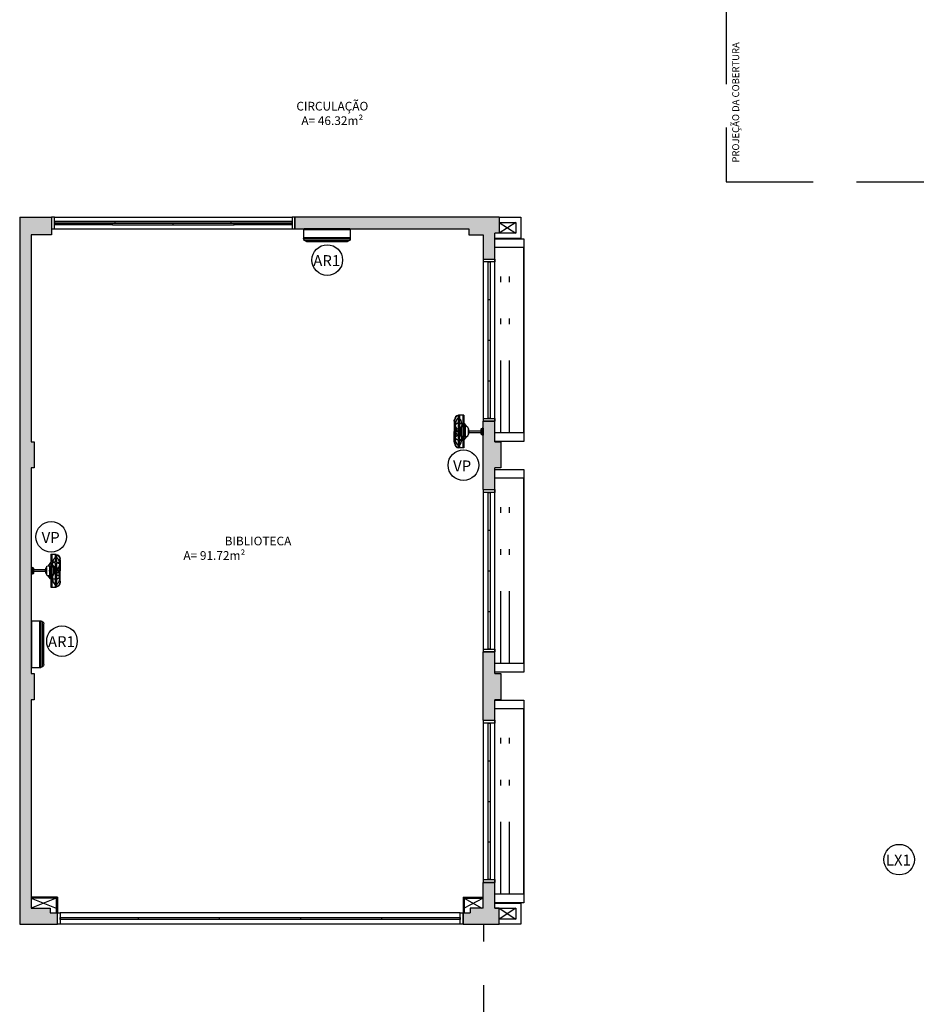
# Model space of a CAD drawing. Units: millimetres. Extents: x 1409 to 1876, y 2458 to 2770.
# Drawn here: x 1552 to 1567, y 2631 to 2648 of the extents above; entities that cross this region are included whole.
import ezdxf

# ---------------------------------------------------------------- set-up
doc = ezdxf.new("R2010")
doc.units = ezdxf.units.MM
doc.linetypes.add('HIDDEN', pattern=[0.375, 0.25, -0.125])
doc.linetypes.add('TRAÇO-2PTOS_P', pattern=[0.625, 0.25, -0.125, 0, -0.125, 0, -0.125])
for name, color, linetype in [('01', 1, 'Continuous'), ('ACES-I', 251, 'Continuous'), ('ARQ-ALVENARIA', 5, 'Continuous'), ('ARQ-COBERTURA', 2, 'Continuous'), ('ARQ-EQP-VISTA', 1, 'Continuous'), ('ARQ-ESQUADRIA', 2, 'Continuous'), ('ARQ-HATCH', 252, 'Continuous'), ('ARQ-MOBILIÁRIO', 2, 'Continuous'), ('ARQ-SOCULO', 13, 'Continuous'), ('ARQ-TXT-1_075', 2, 'Continuous'), ('ARQ-TXT-1_100', 2, 'Continuous'), ('BL-ATT-TXT-02', 1, 'Continuous'), ('HID', 80, 'Continuous')]:
    doc.layers.add(name, color=color, linetype=linetype)
doc.layers.add('ARQ-PORTA', color=2, linetype='Continuous', lineweight=15)
doc.styles.add('ESC-50-A20', font='arial.ttf', dxfattribs={"height": 0.1})
doc.styles.add('ESC-50-A50', font='arial.ttf', dxfattribs={"height": 0.25})

# ---------------------------------------------------------------- blocks, each defined once
blk = doc.blocks.new('A$C32521D31')
at = {"layer": '01', "color": 252}
for p, q in [((0.805, 0.205), (0, 0.205)), ((0, 0.205), (0, 0.05)), ((0.01, 0.215), (0.795, 0.215)), ((0.805, 0.205), (0.805, 0.05)), ((0.805, 0.205), (0.805, 0.05)), ((0.805, 0.068), (0, 0.068)), ((0.805, 0.05), (0, 0.05)), ((0.796, 0.021), (0.009, 0.021)), ((0.755, 0), (0.05, 0))]:
    blk.add_line(p, q, dxfattribs=at)
for centre, radius, start, end in [((0.01, 0.205), 0.01, 90, 180), ((0.795, 0.205), 0.01, 0, 90), ((0.05, 0.05), 0.05, 180, 270), ((0.755, 0.05), 0.05, 270, 0)]:
    blk.add_arc(centre, radius, start, end, dxfattribs=at)
blk = doc.blocks.new('A$C4CB241E8')
at = {"layer": 'ACES-I'}
for p, q in [((0.224, 0.5), (0.344, 0.5)), ((0.224, 0.49), (0.224, 0.5)), ((0.234, 0.48), (0.334, 0.48)), ((0.234, 0.47), (0.234, 0.48)), ((0.244, 0.46), (0.324, 0.46)), ((0.269, 0.252), (0.269, 0.46)), ((0.299, 0.252), (0.299, 0.46)), ((0.334, 0.47), (0.334, 0.48)), ((0.344, 0.49), (0.344, 0.5)), ((0.137, 0.166), (0.142, 0.17)), ((0.142, 0.17), (0.198, 0.212)), ((0.198, 0.203), (0.148, 0.166)), ((0.198, 0.203), (0.198, 0.166)), ((0.198, 0.189), (0.368, 0.189)), ((0.198, 0.182), (0.273, 0.182)), ((0.226, 0.24), (0.339, 0.24)), ((0.277, 0.257), (0.277, 0.253)), ((0.277, 0.253), (0.281, 0.243)), ((0.287, 0.258), (0.279, 0.258)), ((0.288, 0.253), (0.284, 0.243)), ((0.288, 0.253), (0.288, 0.257)), ((0.293, 0.182), (0.368, 0.182)), ((0.424, 0.172), (0.368, 0.213)), ((0.368, 0.205), (0.368, 0.166)), ((0.368, 0.205), (0.42, 0.166)), ((0.431, 0.166), (0.424, 0.172)), ((0, 0.166), (0, 0.074)), ((0, 0.166), (0.137, 0.166)), ((0, 0.145), (0.137, 0.145)), ((0, 0.089), (0.055, 0.089)), ((0.008, 0.067), (0.046, 0.067)), ((0.046, 0.067), (0.137, 0.067)), ((0.055, 0.089), (0.137, 0.089)), ((0.102, 0.007), (0.083, 0.007)), ((0.102, 0), (0.083, 0)), ((0.102, 0.007), (0.174, 0.007)), ((0.102, 0), (0.283, 0)), ((0.137, 0.131), (0.137, 0.145)), ((0.137, 0.089), (0.137, 0.131)), ((0.144, 0.145), (0.424, 0.145)), ((0.144, 0.132), (0.144, 0.145)), ((0.144, 0.089), (0.144, 0.132)), ((0.144, 0.089), (0.424, 0.089)), ((0.144, 0.067), (0.279, 0.067)), ((0.148, 0.166), (0.42, 0.166)), ((0.203, 0.007), (0.279, 0.007)), ((0.215, 0.027), (0.258, 0.027)), ((0.268, 0.043), (0.268, 0.067)), ((0.276, 0.118), (0.276, 0.099)), ((0.279, 0.067), (0.279, 0.009)), ((0.279, 0.067), (0.286, 0.067)), ((0.279, 0.009), (0.279, 0.007)), ((0.283, 0.089), (0.283, 0.067)), ((0.463, 0), (0.283, 0)), ((0.286, 0.067), (0.286, 0.009)), ((0.286, 0.067), (0.422, 0.067)), ((0.286, 0.009), (0.286, 0.007)), ((0.286, 0.007), (0.362, 0.007)), ((0.29, 0.118), (0.29, 0.099)), ((0.307, 0.027), (0.373, 0.027)), ((0.463, 0.007), (0.392, 0.007)), ((0.424, 0.145), (0.424, 0.089)), ((0.429, 0.067), (0.526, 0.067)), ((0.431, 0.166), (0.565, 0.166)), ((0.431, 0.145), (0.565, 0.145)), ((0.431, 0.13), (0.431, 0.145)), ((0.431, 0.089), (0.431, 0.13)), ((0.431, 0.089), (0.519, 0.089)), ((0.463, 0.007), (0.482, 0.007)), ((0.463, 0), (0.482, 0)), ((0.519, 0.089), (0.565, 0.089)), ((0.526, 0.067), (0.557, 0.067)), ((0.565, 0.166), (0.565, 0.074))]:
    blk.add_line(p, q, dxfattribs=at)
blk.add_lwpolyline([(0.273, 0.184), (0.273, 0.175), (0.293, 0.175), (0.293, 0.184)], close=True, dxfattribs=at)
for points in [[(0.246, 0.099), (0.246, 0.089)], [(0.323, 0.089), (0.323, 0.099), (0.246, 0.099)], [(0.246, 0.08), (0.246, 0.08)]]:
    blk.add_lwpolyline(points, dxfattribs=at)
for centre, radius, start, end in [((0.234, 0.49), 0.01, 180, 270), ((0.244, 0.47), 0.01, 180, 270), ((0.324, 0.47), 0.01, 270, 0), ((0.334, 0.49), 0.01, 270, 0), ((0.226, 0.212), 0.0283, 90, 180), ((0.283, 0.105), 0.148, 92.0593, 114.7191), ((0.242, 0.245), 0.00548, 36.9061, 175.1771), ((0.279, 0.257), 0.00141, 90, 180), ((0.283, 0.251), 0.00548, 13.9839, 166.0161), ((0.283, 0.244), 0.00141, 202.3134, 337.6866), ((0.287, 0.257), 0.00141, 0, 90), ((0.283, 0.105), 0.148, 65.2809, 87.9407), ((0.323, 0.245), 0.00548, 4.8229, 143.0939), ((0.339, 0.212), 0.0283, 3.732, 90), ((0.083, 0.084), 0.0836, 187.0241, 270.1403), ((0.083, 0.084), 0.0766, 192.4617, 270.1403), ((0.158, 0.164), 0.148, 220.8847, 270.7317), ((0.161, -0.014), 0.147, 99.4474, 135.8987), ((0.204, 0.067), 0.0671, 179.7166, 229.3446), ((0.161, -0.014), 0.147, 87.3551, 96.6689), ((0.204, 0.067), 0.06, 179.6832, 237.0138), ((0.204, 0.067), 0.0671, 229.3446, 243.4575), ((0.168, 0.133), 0, 90, 303.5739), ((0.165, 0.08), 0.0536, 23.5592, 86.613), ((0.158, 0.164), 0.148, 274.9997, 292.3413), ((0.204, 0.067), 0.06, 237.0138, 269.6517), ((0.226, 0.147), 0.0283, 182.9729, 248.6249), ((0.214, 0.101), 2.511308197128957e-15, 227.1184, 0), ((0.276, 0.127), 0.0676, 202.5993, 214.7226), ((0.158, 0.164), 0.148, 292.3413, 305.8305), ((0.283, 0.252), 0.148, 243.1417, 267.262), ((0.283, 1.064), 0.946, 265.9464, 274.0536), ((0.345, 0.107), 0.118, 199.8598, 236.3515), ((0.44, -0.107), 0.228, 134.8376, 138.9912), ((0.44, -0.107), 0.228, 130.1268, 132.3872), ((0.221, 0.107), 0.118, 303.6485, 317.1616), ((0.283, 0.252), 0.148, 272.738, 296.8583), ((0.221, 0.107), 0.118, 317.1616, 340.1402), ((0.415, -0.018), 0.148, 92.2685, 128.5678), ((0.297, 0.02), 0.0676, 22.5993, 43.7437), ((0.339, 0.147), 0.0283, 291.3751, 357.0271), ((0.409, 0.067), 0.0536, 203.5592, 228.099), ((0.362, 0.067), 0.06, 270.3483, 301.6358), ((0.409, 0.067), 0.0536, 228.099, 252.8541), ((0.362, 0.067), 0.0671, 296.5425, 307.5309), ((0.362, 0.067), 0.06, 301.6358, 0.3168), ((0.413, 0.161), 0.147, 266.0889, 320.6458), ((0.362, 0.067), 0.0671, 307.5309, 0.2834), ((0.415, -0.018), 0.148, 86.601, 92.2685), ((0.415, -0.018), 0.148, 45.7177, 83.837), ((0.482, 0.084), 0.0836, 269.8597, 352.9759), ((0.482, 0.084), 0.0766, 269.8597, 347.5383)]:
    blk.add_arc(centre, radius, start, end, dxfattribs=at)
blk = doc.blocks.new('porta correr')
at = {"layer": 'ARQ-ESQUADRIA', "color": 1}
for p, q in [((1896.927, 2636.511), (1896.927, 2632.411)), ((1896.927, 2636.511), (1896.927, 2632.411)), ((1897.057, 2635.511), (1897.057, 2636.511)), ((1897.127, 2636.511), (1897.127, 2632.411)), ((1897.127, 2636.511), (1897.127, 2632.411)), ((1896.997, 2633.461), (1896.997, 2635.461)), ((1897.057, 2632.411), (1897.057, 2633.411))]:
    blk.add_line(p, q, dxfattribs=at)
at = {"layer": 'ARQ-ESQUADRIA'}
for p, q in [((1896.997, 2635.461), (1896.997, 2636.511)), ((1896.997, 2636.511), (1897.027, 2636.511)), ((1896.997, 2635.461), (1896.997, 2636.511)), ((1896.997, 2636.511), (1897.027, 2636.511)), ((1897.027, 2632.411), (1897.027, 2636.511)), ((1897.027, 2636.511), (1897.057, 2636.511)), ((1897.027, 2632.411), (1897.027, 2636.511)), ((1897.027, 2636.511), (1897.057, 2636.511)), ((1897.027, 2636.511), (1897.027, 2632.411)), ((1897.027, 2635.461), (1896.997, 2635.461)), ((1897.057, 2635.511), (1897.027, 2635.511)), ((1897.057, 2635.511), (1897.057, 2633.411)), ((1897.042, 2634.461), (1897.027, 2634.461)), ((1897.057, 2634.461), (1897.027, 2634.461)), ((1897.057, 2634.461), (1897.057, 2633.411)), ((1896.997, 2632.411), (1896.997, 2633.461)), ((1896.997, 2632.411), (1896.997, 2633.461)), ((1897.027, 2633.461), (1896.997, 2633.461)), ((1897.057, 2633.411), (1897.027, 2633.411)), ((1897.027, 2632.411), (1896.997, 2632.411)), ((1897.027, 2632.411), (1896.997, 2632.411)), ((1897.057, 2632.411), (1897.027, 2632.411)), ((1897.057, 2632.411), (1897.027, 2632.411))]:
    blk.add_line(p, q, dxfattribs=at)
for points in [[(1897.127, 2636.561), (1897.127, 2636.511), (1896.927, 2636.511), (1896.927, 2636.561)], [(1897.127, 2636.561), (1897.127, 2636.511), (1896.927, 2636.511), (1896.927, 2636.561)], [(1897.127, 2632.411), (1897.127, 2632.361), (1896.927, 2632.361), (1896.927, 2632.411)], [(1897.127, 2632.411), (1897.127, 2632.361), (1896.927, 2632.361), (1896.927, 2632.411)]]:
    blk.add_lwpolyline(points, close=True, dxfattribs=at)
blk = doc.blocks.new('fixo7')
at = {"layer": 'ARQ-ESQUADRIA', "color": 1}
for p, q in [((1896.927, 2644.477), (1896.927, 2637.577)), ((1897.127, 2644.477), (1897.127, 2637.577))]:
    blk.add_line(p, q, dxfattribs=at)
at = {"layer": 'ARQ-ESQUADRIA'}
for p, q in [((1897.042, 2643.127), (1897.012, 2643.127)), ((1897.042, 2641.727), (1897.012, 2641.727)), ((1897.042, 2640.327), (1897.012, 2640.327)), ((1897.042, 2638.927), (1897.012, 2638.927))]:
    blk.add_line(p, q, dxfattribs=at)
for points in [[(1897.127, 2644.527), (1897.127, 2644.477), (1896.927, 2644.477), (1896.927, 2644.527)], [(1897.042, 2644.477), (1897.042, 2637.577), (1897.012, 2637.577), (1897.012, 2644.477)], [(1897.127, 2637.577), (1897.127, 2637.527), (1896.927, 2637.527), (1896.927, 2637.577)]]:
    blk.add_lwpolyline(points, close=True, dxfattribs=at)
blk = doc.blocks.new('janela 2.8v')
at = {"layer": 'ARQ-ESQUADRIA', "color": 1}
for p, q in [((1896.842, 2627.587), (1896.842, 2624.887)), ((1897.042, 2627.587), (1897.042, 2624.887))]:
    blk.add_line(p, q, dxfattribs=at)
at = {"layer": 'ARQ-ESQUADRIA'}
for p, q in [((1896.957, 2626.937), (1896.927, 2626.937)), ((1896.957, 2626.237), (1896.927, 2626.237)), ((1896.957, 2625.537), (1896.927, 2625.537))]:
    blk.add_line(p, q, dxfattribs=at)
for points in [[(1897.042, 2627.637), (1897.042, 2627.587), (1896.842, 2627.587), (1896.842, 2627.637)], [(1896.957, 2627.587), (1896.957, 2624.887), (1896.927, 2624.887), (1896.927, 2627.587)], [(1897.042, 2624.887), (1897.042, 2624.837), (1896.842, 2624.837), (1896.842, 2624.887)]]:
    blk.add_lwpolyline(points, close=True, dxfattribs=at)
blk = doc.blocks.new('B4')
at = {"layer": 'ARQ-MOBILIÁRIO'}
blk.add_line((1659.603, 2698.735), (1656.403, 2698.735), dxfattribs=at)
blk.add_lwpolyline([(1656.253, 2698.735), (1659.753, 2698.735), (1659.753, 2698.235), (1656.253, 2698.235)], close=True, dxfattribs=at)
at = {"layer": 'ARQ-SOCULO', "linetype": 'TRAÇO-2PTOS_P', "ltscale": 5}
for p, q in [((1656.403, 2698.735), (1656.403, 2698.235)), ((1659.603, 2698.735), (1659.603, 2698.235)), ((1659.603, 2698.485), (1656.403, 2698.485)), ((1659.603, 2698.335), (1656.403, 2698.335))]:
    blk.add_line(p, q, dxfattribs=at)

msp = doc.modelspace()

# ---------------------------------------------------------------- hatches: boundary and pattern name
at = {"layer": 'ARQ-ALVENARIA'}
h = msp.add_hatch(color=253, dxfattribs=at)
h.dxf.hatch_style = 1
h.paths.add_polyline_path([(1552.232, 2644.399), (1551.682, 2644.399), (1551.682, 2632.199), (1551.882, 2632.199), (1552.332, 2632.199), (1552.332, 2632.399), (1552.207, 2632.399), (1552.207, 2632.474), (1551.882, 2632.474), (1551.882, 2636.074), (1551.932, 2636.074), (1551.932, 2636.524), (1551.882, 2636.524), (1551.882, 2640.074), (1551.932, 2640.074), (1551.932, 2640.524), (1551.882, 2640.524), (1551.882, 2644.099), (1552.232, 2644.099)])
h.paths.add_polyline_path([(1559.957, 2644.399), (1556.432, 2644.399), (1556.432, 2644.199), (1559.432, 2644.199), (1559.432, 2644.099), (1559.682, 2644.099), (1559.682, 2643.679), (1559.882, 2643.679), (1559.882, 2644.124), (1559.957, 2644.124)])
h.paths.add_polyline_path([(1559.982, 2640.524), (1559.882, 2640.524), (1559.882, 2640.879), (1559.682, 2640.879), (1559.682, 2640.524), (1559.682, 2640.074), (1559.682, 2639.699), (1559.882, 2639.699), (1559.882, 2640.074), (1559.982, 2640.074)])
h.paths.add_polyline_path([(1559.982, 2636.524), (1559.882, 2636.524), (1559.882, 2636.899), (1559.682, 2636.899), (1559.682, 2636.524), (1559.682, 2636.074), (1559.682, 2635.719), (1559.882, 2635.719), (1559.882, 2636.074), (1559.982, 2636.074)])
h.paths.add_polyline_path([(1559.957, 2632.474), (1559.882, 2632.474), (1559.882, 2632.919), (1559.682, 2632.919), (1559.682, 2632.474), (1559.457, 2632.474), (1559.457, 2632.399), (1559.332, 2632.399), (1559.332, 2632.199), (1559.957, 2632.199)])

# ---------------------------------------------------------------- linework, layer by layer
for p, q in [((1551.682, 2644.399), (1551.682, 2632.199)), ((1559.957, 2644.399), (1559.957, 2644.124)), ((1559.957, 2644.124), (1559.882, 2644.124)), ((1559.682, 2643.679), (1559.882, 2643.679)), ((1559.682, 2640.879), (1559.882, 2640.879)), ((1559.682, 2639.699), (1559.882, 2639.699)), ((1559.682, 2636.899), (1559.882, 2636.899)), ((1559.682, 2635.719), (1559.882, 2635.719)), ((1559.682, 2632.474), (1559.682, 2632.919)), ((1559.682, 2632.919), (1559.882, 2632.919)), ((1559.882, 2632.474), (1559.882, 2632.919)), ((1552.207, 2632.399), (1552.332, 2632.399)), ((1552.332, 2632.199), (1552.332, 2632.399)), ((1559.332, 2632.199), (1559.332, 2632.399)), ((1559.332, 2632.399), (1559.457, 2632.399)), ((1559.332, 2632.199), (1559.332, 2632.399)), ((1559.957, 2632.474), (1559.882, 2632.474)), ((1559.957, 2632.199), (1559.957, 2632.474)), ((1551.682, 2632.199), (1551.882, 2632.199)), ((1551.882, 2632.199), (1551.882, 2632.199)), ((1551.882, 2632.199), (1552.332, 2632.199)), ((1559.332, 2632.199), (1559.957, 2632.199))]:
    msp.add_line(p, q, dxfattribs=at)
for points in [[(1551.682, 2644.399), (1552.232, 2644.399), (1552.232, 2644.099), (1551.882, 2644.099), (1551.882, 2640.524), (1551.932, 2640.524), (1551.932, 2640.074), (1551.882, 2640.074), (1551.882, 2636.524), (1551.932, 2636.524), (1551.932, 2636.074), (1551.882, 2636.074), (1551.882, 2632.474)], [(1559.957, 2644.399), (1556.432, 2644.399), (1556.432, 2644.199), (1559.432, 2644.199), (1559.432, 2644.099), (1559.682, 2644.099), (1559.682, 2643.679)], [(1559.882, 2643.679), (1559.882, 2644.124)], [(1559.682, 2639.699), (1559.682, 2640.074), (1559.682, 2640.074), (1559.682, 2640.524), (1559.682, 2640.524), (1559.682, 2640.879)], [(1559.882, 2640.524), (1559.882, 2640.879)], [(1559.882, 2640.524), (1559.982, 2640.524), (1559.982, 2640.074), (1559.882, 2640.074)], [(1559.882, 2639.699), (1559.882, 2640.074)], [(1559.682, 2635.719), (1559.682, 2636.074), (1559.682, 2636.074), (1559.682, 2636.524), (1559.682, 2636.524), (1559.682, 2636.899)], [(1559.882, 2636.524), (1559.882, 2636.899)], [(1559.882, 2636.524), (1559.982, 2636.524), (1559.982, 2636.074), (1559.882, 2636.074)], [(1559.882, 2635.719), (1559.882, 2636.074)], [(1551.883, 2632.474), (1552.207, 2632.474), (1552.207, 2632.399)], [(1559.682, 2632.474), (1559.457, 2632.474), (1559.457, 2632.399)]]:
    msp.add_lwpolyline(points, dxfattribs=at)
at = {"layer": 'ARQ-COBERTURA', "color": 3, "linetype": 'HIDDEN', "ltscale": 6}
for points in [[(1563.872, 2648.199), (1563.872, 2645.014), (1571.897, 2645.014), (1571.897, 2607.599)], [(1559.692, 2618.399), (1559.692, 2632.199)]]:
    msp.add_lwpolyline(points, dxfattribs=at)
at = {"layer": 'ARQ-HATCH'}
for p, q in [((1559.957, 2644.309), (1560.242, 2644.124)), ((1560.242, 2644.309), (1559.957, 2644.124)), ((1552.312, 2632.649), (1551.882, 2632.474)), ((1551.882, 2632.649), (1552.312, 2632.474)), ((1559.352, 2632.649), (1559.657, 2632.474)), ((1559.682, 2632.649), (1559.352, 2632.474)), ((1559.957, 2632.474), (1560.242, 2632.289)), ((1560.242, 2632.474), (1559.957, 2632.289))]:
    msp.add_line(p, q, dxfattribs=at)
at = {"layer": 'BL-ATT-TXT-02'}
for centre in [(1556.989, 2643.661), (1559.339, 2640.121), (1552.226, 2638.885), (1552.412, 2637.085), (1566.858, 2633.314)]:
    msp.add_circle(centre, 0.264, dxfattribs=at)
at = {"layer": 'HID'}
for p, q in [((1552.332, 2632.669), (1551.882, 2632.669)), ((1552.332, 2632.649), (1551.882, 2632.649)), ((1552.312, 2632.649), (1552.312, 2632.399)), ((1552.332, 2632.669), (1552.332, 2632.399)), ((1559.332, 2632.669), (1559.682, 2632.669)), ((1559.332, 2632.669), (1559.332, 2632.399)), ((1559.332, 2632.649), (1559.682, 2632.649)), ((1559.352, 2632.649), (1559.352, 2632.399))]:
    msp.add_line(p, q, dxfattribs=at)
for points in [[(1559.957, 2644.399), (1560.332, 2644.399), (1560.332, 2644.034), (1559.882, 2644.034)], [(1559.957, 2644.309), (1560.242, 2644.309), (1560.242, 2644.124), (1559.882, 2644.124)], [(1559.882, 2632.564), (1560.332, 2632.564), (1560.332, 2632.199), (1559.957, 2632.199)], [(1559.882, 2632.474), (1560.242, 2632.474), (1560.242, 2632.289), (1559.957, 2632.289)]]:
    msp.add_lwpolyline(points, dxfattribs=at)

# ---------------------------------------------------------------- block references
at = {"layer": 'ARQ-EQP-VISTA', "xscale": -1}
msp.add_blockref('A$C32521D31', (1557.387, 2643.984), dxfattribs=at)
at = {"layer": 'ARQ-EQP-VISTA', "linetype": 'Continuous', "rotation": 270}
msp.add_blockref('A$C4CB241E8', (1559.182, 2640.985), dxfattribs=at)
at = {"layer": 'ARQ-EQP-VISTA', "linetype": 'Continuous', "xscale": -1, "rotation": 90}
msp.add_blockref('A$C4CB241E8', (1552.383, 2638.583), dxfattribs=at)
at = {"layer": 'ARQ-EQP-VISTA', "xscale": -1, "rotation": 90}
msp.add_blockref('A$C32521D31', (1552.097, 2637.435), dxfattribs=at)
at = {"layer": 'ARQ-ESQUADRIA'}
for name, p, rotation in [('janela 2.8v', (3456.725, 5268.516), 180), ('janela 2.8v', (3456.725, 5264.536), 180), ('janela 2.8v', (3456.725, 5260.556), 180), ('fixo7', (-1085.195, 4529.326), 270)]:
    msp.add_blockref(name, p, dxfattribs=dict(at, rotation=rotation))
at = {"layer": 'ARQ-MOBILIÁRIO', "rotation": 270}
for p in [(-1138.353, 4300.282), (-1138.353, 4296.302), (-1138.353, 4292.322)]:
    msp.add_blockref('B4', p, dxfattribs=at)
at = {"layer": 'ARQ-PORTA', "xscale": -1, "rotation": 90}
msp.add_blockref('porta correr', (4188.793, 4541.326), dxfattribs=at)

# ---------------------------------------------------------------- texts
at = {"layer": 'ARQ-TXT-1_075', "color": 1, "style": 'ESC-50-A20'}
msp.add_text('PROJEÇÃO DA COBERTURA', height=0.12, rotation=90, dxfattribs=at).set_placement((1564.097, 2645.343))
at = {"layer": 'ARQ-TXT-1_100', "char_height": 0.15, "attachment_point": 2, "style": 'ESC-50-A20'}
for s, insert in [('\\pxqc;CIRCULAÇÃO\\PA= 46.32m²', (1557.077, 2646.392)), ('\\pxqc;BIBLIOTECA\\P\\pq*;A= 91.72m²', (1555.794, 2638.888))]:
    msp.add_mtext_dynamic_manual_height_columns(s, width=2.57272, gutter_width=1, heights=[0], dxfattribs=dict(at, insert=insert))
at = {"layer": 'BL-ATT-TXT-02', "style": 'ESC-50-A50'}
for s, p in [('AR1', (1556.748, 2643.557)), ('VP', (1559.161, 2640.014)), ('VP', (1552.061, 2638.779)), ('AR1', (1552.171, 2636.981)), ('LX1', (1566.628, 2633.213))]:
    msp.add_text(s, height=0.189, dxfattribs=at).set_placement(p)

doc.saveas('drawing.dxf')
